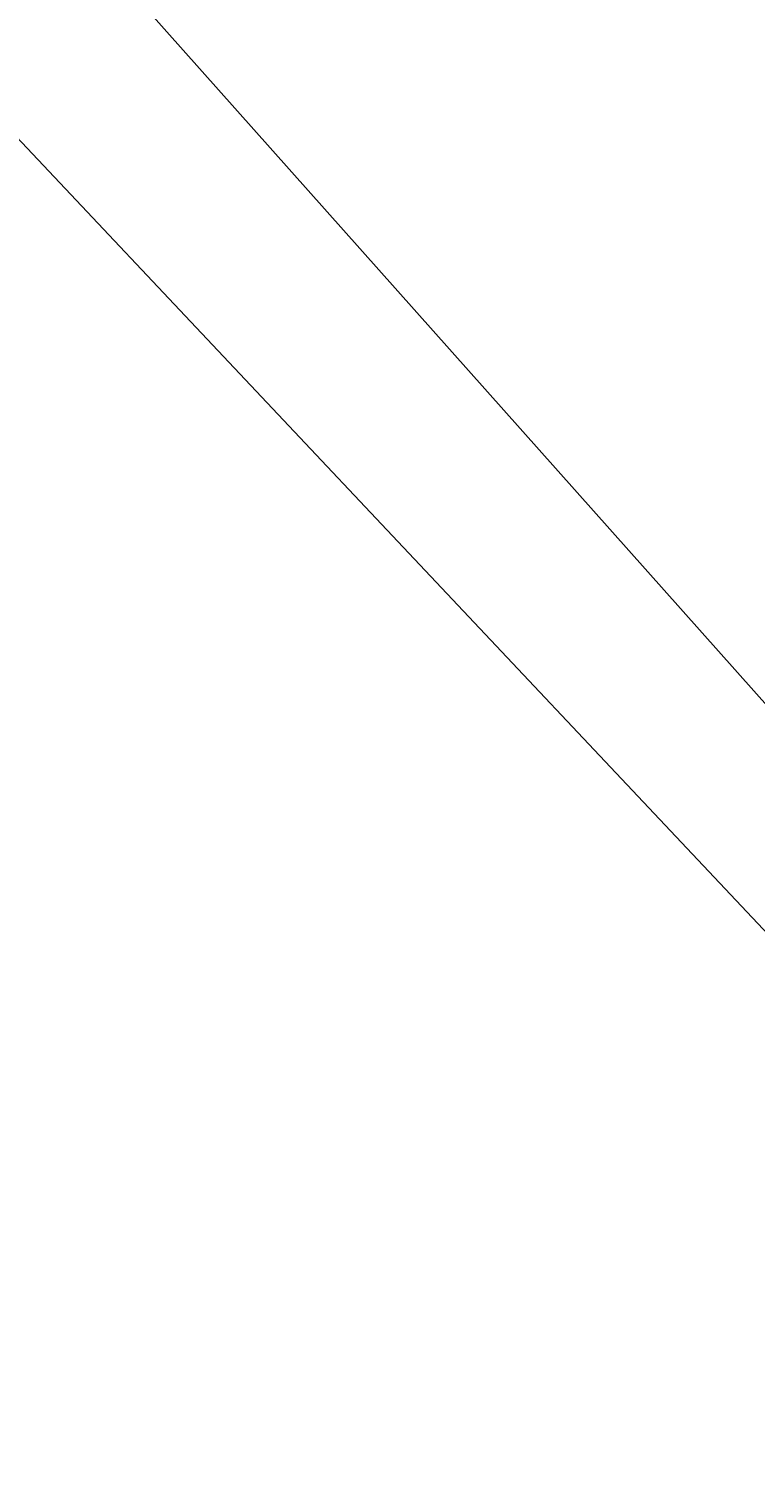
# Model space of a CAD drawing. Units: centimetres. Extents: x -510 to 62, y -179 to 340.
# Drawn here: x -176 to -166, y 50 to 69 of the extents above; entities that cross this region are included whole.
import ezdxf

# ---------------------------------------------------------------- set-up
doc = ezdxf.new("R2010")
doc.units = ezdxf.units.CM
doc.header["$LTSCALE"] = 2.54
doc.layers.get('0').update_dxf_attribs({"true_color": 0xffffff})

# ---------------------------------------------------------------- blocks, each defined once
blk = doc.blocks.new('Grupa#14')
blk = doc.blocks.new('Grupa#28')
blk = doc.blocks.new('Grupa#500')
at = {"color": 0, "extrusion": (3.48448e-17, -1, -1.73472e-16)}
ref = blk.add_blockref('Grupa#14', (1679.61, 1813.82, -1140.2), dxfattribs=at)
ref.add_attrib('Skp_GroupInstanceName', 'Grupa#89', (0, 0), dxfattribs={"height": 1})
ref = blk.add_blockref('Grupa#28', (1679.61, 1168.82, -1140.2), dxfattribs=at)
ref.add_attrib('Skp_GroupInstanceName', 'Grupa#89', (0, 0), dxfattribs={"height": 1})
blk = doc.blocks.new('Grupa#31')
at = {"color": 0, "extrusion": (1.97215e-31, -1, -2.77556e-16), "rotation": 360}
blk.add_blockref('Grupa#500', (-176.03, 706.66, -82.84), dxfattribs=at)
blk = doc.blocks.new('Grupa#262')
at = {"color": 0, "xscale": 0.1, "yscale": 0.1, "zscale": 0.1, "rotation": 90.00000000000001}
blk.add_blockref('Grupa#31', (65, 5.575, 2.249), dxfattribs=at)
blk = doc.blocks.new('Grupa#422')
at = {"color": 0}
blk.add_blockref('Grupa#262', (-0.1, 0), dxfattribs=at)
blk = doc.blocks.new('Grupa#429')
at = {"color": 253, "true_color": 0xa8a8a8, "rotation": 90.00000000000001}
blk.add_blockref('Grupa#422', (131.862, 8.585, 152.96), dxfattribs=at)
blk = doc.blocks.new('STEEL+ 65 zje_d_alnia 90')
at = {"color": 252, "true_color": 0x8e8e8e, "rotation": 90.00000000000004}
blk.add_blockref('Grupa#429', (78.209, -124.583, -0.604), dxfattribs=at)
blk = doc.blocks.new('Grupa#22')
at = {"color": 18, "true_color": 0x000000}
mesh = blk.add_polyface(dxfattribs=at)
corners = [(76.889, 69.957, 0), (76.889, 4.925, 0), (76.889, 73.957), (80.889, 4.925, 0), (80.889, 69.957, 0), (11.889, 69.957, 0), (11.889, 73.957), (11.889, 4.925, 0), (11.889, 0.957), (76.889, 0.957), (7.889, 4.925, 0), (7.889, 69.957, 0)]
mesh.append_faces([[corners[k] for k in face] for face in [(3, 0, 4), (2, 5, 6), (5, 10, 11)]], dxfattribs={"vtx0": -1, "color": 18})
mesh.append_faces([[corners[k] for k in face] for face in [(0, 1, 2), (1, 0, 3), (7, 2, 8), (8, 2, 9), (9, 2, 1), (10, 5, 7)]], dxfattribs={"vtx0": -1, "vtx1": -1, "color": 18})
mesh.append_faces([[corners[k] for k in face] for face in [(5, 2, 7)]], dxfattribs={"vtx0": -1, "vtx1": -1, "vtx2": -1, "color": 18})
mesh = blk.add_polyface(dxfattribs=at)
corners = [(76.889, 0.957, 1.5), (11.889, 4.925, 1.5), (11.889, 0.957, 1.5), (11.889, 69.957, 1.5), (11.889, 73.957, 1.5), (76.889, 73.957, 1.5), (76.889, 4.925, 1.5), (76.889, 69.957, 1.5), (80.889, 4.925, 1.5), (80.889, 69.957, 1.5), (7.889, 69.957, 1.5), (7.889, 4.925, 1.5)]
mesh.append_faces([[corners[k] for k in face] for face in [(0, 1, 2), (7, 8, 9), (1, 10, 11)]], dxfattribs={"vtx0": -1, "color": 18})
mesh.append_faces([[corners[k] for k in face] for face in [(3, 0, 4), (4, 0, 5), (5, 6, 7), (10, 1, 3)]], dxfattribs={"vtx0": -1, "vtx1": -1, "color": 18})
mesh.append_faces([[corners[k] for k in face] for face in [(1, 0, 3)]], dxfattribs={"vtx0": -1, "vtx1": -1, "vtx2": -1, "color": 18})
mesh.append_faces([[corners[k] for k in face] for face in [(5, 0, 6), (7, 6, 8)]], dxfattribs={"vtx0": -1, "vtx2": -1, "color": 18})
blk = doc.blocks.new('STEEL+ 65 podest kwadratowy#1')
at = {"color": 18, "true_color": 0x000000}
blk.add_blockref('Grupa#22', (0.573, 0.556, 7.201), dxfattribs=at)

msp = doc.modelspace()

# ---------------------------------------------------------------- block references
at = {"color": 0, "rotation": 269.9999999999999}
msp.add_blockref('STEEL+ 65 zje_d_alnia 90', (-185.814, 79.049), dxfattribs=at)
at = {"color": 0}
msp.add_blockref('STEEL+ 65 podest kwadratowy#1', (-194.276, 3.927, 81.299), dxfattribs=at)

doc.saveas('drawing.dxf')
